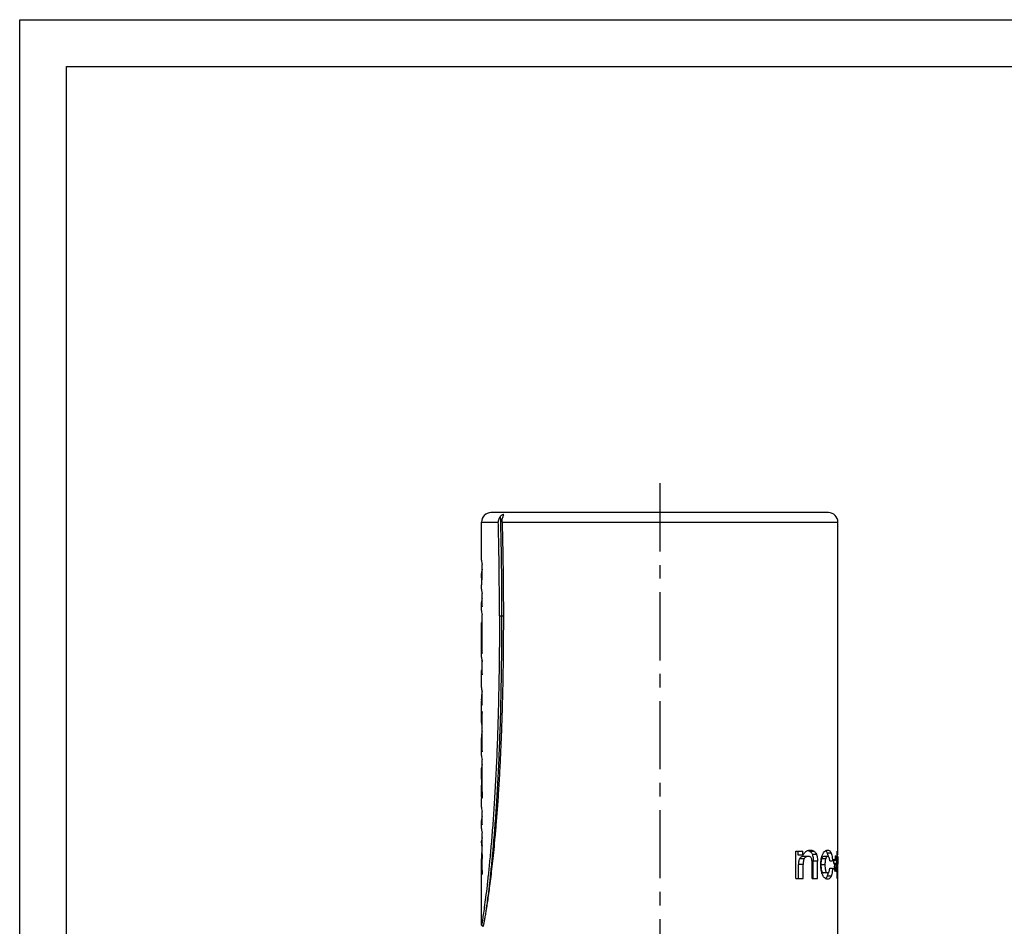
# Model space of a CAD drawing. Extents: x 0 to 210, y 0 to 297.
# Drawn here: x 0 to 105, y 200 to 297 of the extents above; entities that cross this region are included whole.
import ezdxf

# ---------------------------------------------------------------- set-up
doc = ezdxf.new("R2010")
doc.units = 0
doc.header["$LTSCALE"] = 19.36
doc.linetypes.add('CENTER', pattern=[0.6, 0.375, -0.075, 0.075, -0.075])
doc.layers.get('0').update_dxf_attribs({"linetype": 'CONTINUOUS'})
doc.layers.add('DEFAULT_1', color=7, linetype='CENTER')

msp = doc.modelspace()

# ---------------------------------------------------------------- linework, layer by layer
at = {"color": 7, "linetype": 'CONTINUOUS'}
for p, q in [((0, 0), (0, 297)), ((0, 297), (210, 297)), ((5, 5), (5, 292)), ((5, 292), (205, 292)), ((86.252, 244.439), (50.252, 244.439)), ((49.252, 239.376), (49.252, 243.439)), ((87.252, 208.358), (87.252, 243.439)), ((49.328, 237.55), (49.328, 238.921)), ((49.252, 237.964), (49.328, 237.964)), ((49.252, 236.264), (49.252, 236.265)), ((49.328, 234.389), (49.328, 235.808)), ((49.252, 233.993), (49.252, 234.845)), ((49.328, 229.426), (49.328, 233.538)), ((49.256, 230.412), (49.257, 232.688)), ((49.256, 232.468), (49.328, 232.468)), ((49.257, 232.688), (49.328, 232.688)), ((49.272, 229.646), (49.272, 232.339)), ((49.272, 232.339), (49.328, 232.339)), ((49.273, 232.817), (49.328, 232.817)), ((49.252, 229.03), (49.252, 230.412)), ((49.272, 229.646), (49.328, 229.646)), ((49.328, 227.155), (49.328, 228.574)), ((49.253, 227.668), (49.252, 227.611)), ((49.252, 225.788), (49.252, 227.611)), ((49.331, 227.687), (49.255, 227.687)), ((49.328, 223.914), (49.328, 225.333)), ((49.252, 222.079), (49.252, 224.369)), ((49.272, 221.843), (49.272, 223.283)), ((49.328, 218.95), (49.328, 223.062)), ((49.272, 221.843), (49.328, 221.843)), ((49.252, 218.554), (49.252, 220.424)), ((49.272, 219.171), (49.272, 220.424)), ((49.272, 220.424), (49.328, 220.424)), ((49.272, 219.171), (49.328, 219.171)), ((49.328, 214.672), (49.328, 218.099)), ((49.254, 217.208), (49.328, 217.208)), ((49.255, 216.019), (49.255, 217.047)), ((49.255, 217.047), (49.328, 217.047)), ((49.287, 215.456), (49.287, 216.827)), ((49.287, 216.827), (49.328, 216.827)), ((49.274, 215.336), (49.328, 215.336)), ((49.287, 215.456), (49.328, 215.456)), ((49.252, 213.02), (49.252, 213.97)), ((49.328, 211.145), (49.328, 212.564)), ((49.252, 210.749), (49.252, 211.601)), ((49.328, 208.875), (49.328, 210.294)), ((49.254, 209.402), (49.328, 209.402)), ((49.256, 209.229), (49.328, 209.229)), ((49.252, 208.176), (49.29, 208.176)), ((82.752, 205.439), (82.752, 208.358)), ((82.752, 208.358), (83.529, 208.358)), ((83.029, 207.929), (83.029, 208.358)), ((83.529, 207.929), (83.029, 207.929)), ((83.529, 207.929), (83.529, 208.358)), ((87.193, 205.439), (87.193, 208.358)), ((87.193, 208.358), (87.245, 208.358)), ((87.245, 207.94), (87.193, 207.94)), ((87.245, 207.94), (87.245, 208.358)), ((49.252, 200.439), (49.252, 207.518)), ((49.328, 205.839), (49.328, 207.518)), ((83.05, 205.439), (83.05, 206.927)), ((83.55, 205.439), (83.55, 206.927)), ((84.102, 207.78), (83.62, 207.78)), ((84.504, 205.439), (84.504, 207.182)), ((84.621, 205.439), (84.621, 207.264)), ((85.074, 205.439), (85.074, 207.264)), ((86.172, 207.78), (85.747, 207.78)), ((86.394, 207.31), (86.678, 207.31)), ((87.123, 207.043), (86.819, 207.043)), ((86.953, 207.336), (86.842, 207.336)), ((87.031, 207.331), (86.842, 207.331)), ((87.057, 206.875), (86.925, 206.875)), ((86.953, 207.839), (87.031, 207.839)), ((87.031, 207.331), (87.031, 207.839)), ((87.251, 207.78), (87.193, 207.78)), ((87.246, 205.439), (87.246, 206.959)), ((86.161, 206.02), (85.736, 206.02)), ((86.388, 206.522), (86.673, 206.522)), ((86.994, 206.625), (86.89, 206.625)), ((87.097, 206.451), (87.014, 206.451)), ((82.752, 205.439), (83.55, 205.439)), ((84.504, 205.439), (85.074, 205.439)), ((87.193, 205.439), (87.246, 205.439)), ((87.252, 192.439), (87.252, 205.439)), ((49.252, 200.439), (49.425, 200.339))]:
    msp.add_line(p, q, dxfattribs=at)
at = {"color": 9, "linetype": 'CONTINUOUS'}
for p, q in [((49.252, 243.439), (51.038, 243.439)), ((51.444, 243.439), (87.252, 243.439)), ((51.161, 233.439), (51.578, 233.439)), ((49.253, 227.668), (49.331, 227.668)), ((49.257, 224.492), (49.328, 224.492)), ((84.731, 208.322), (84.268, 208.322)), ((84.987, 207.974), (84.532, 207.974)), ((86.538, 208.133), (86.122, 208.133)), ((83.55, 206.927), (83.05, 206.927)), ((83.658, 207.535), (83.162, 207.535)), ((85.074, 207.264), (84.621, 207.264)), ((85.873, 206.886), (85.441, 206.886)), ((85.956, 207.538), (85.526, 207.538)), ((87.252, 207.766), (87.193, 207.766)), ((87.248, 207.549), (87.193, 207.549)), ((87.246, 206.959), (87.193, 206.959)), ((86.527, 205.669), (86.111, 205.669))]:
    msp.add_line(p, q, dxfattribs=at)
at = {"color": 7, "linetype": 'CONTINUOUS'}
for centre, start, end in [((50.252, 243.439), 90, 180), ((86.252, 243.439), 0, 90)]:
    msp.add_arc(centre, 1, start, end, dxfattribs=at)
for points, knots in [([(51.252, 244.038), (51.204, 243.982), (51.123, 243.859), (51.05, 243.654), (51.036, 243.51), (51.038, 243.439)], [0, 0, 0, 0, 0.3401521, 0.6703342, 1, 1, 1, 1]), ([(51.611, 244.2), (51.609, 244.212), (51.597, 244.241), (51.528, 244.231), (51.45, 244.202), (51.346, 244.137), (51.282, 244.075), (51.252, 244.038)], [0, 0, 0, 0, 0.073089, 0.1898615, 0.393719, 0.6753565, 1, 1, 1, 1]), ([(51.444, 243.439), (51.442, 243.505), (51.447, 243.638), (51.479, 243.832), (51.52, 243.956), (51.545, 244.015)], [0, 0, 0, 0, 0.3370545, 0.6756224, 1, 1, 1, 1]), ([(51.545, 244.015), (51.561, 244.051), (51.583, 244.11), (51.615, 244.171), (51.611, 244.198), (51.611, 244.2)], [0, 0, 0, 0, 0.60342, 0.9729056, 1, 1, 1, 1]), ([(51.161, 233.439), (51.161, 234.736), (51.15, 237.255), (51.104, 240.589), (51.059, 242.624), (51.038, 243.439)], [0, 0, 0, 0, 0.3892686, 0.7555558, 1, 1, 1, 1]), ([(51.444, 243.439), (51.474, 242.377), (51.525, 240.205), (51.569, 236.871), (51.578, 234.6), (51.578, 233.439)], [0, 0, 0, 0, 0.3185218, 0.6518704, 1, 1, 1, 1]), ([(49.252, 239.376), (49.252, 239.326), (49.26, 239.171), (49.295, 239.02), (49.328, 238.921)], [0, 0, 0, 0, 0.3231671, 1, 1, 1, 1]), ([(49.328, 238.412), (49.312, 238.365), (49.284, 238.267), (49.258, 238.117), (49.252, 238.015), (49.252, 237.964)], [0, 0, 0, 0, 0.3278443, 0.6659049, 1, 1, 1, 1]), ([(49.272, 237.32), (49.268, 237.391), (49.26, 237.534), (49.256, 237.678), (49.254, 237.749)], [0, 0, 0, 0, 0.50008, 1, 1, 1, 1]), ([(49.271, 236.908), (49.275, 236.979), (49.29, 237.194), (49.311, 237.408), (49.328, 237.55)], [0, 0, 0, 0, 0.3332391, 1, 1, 1, 1]), ([(49.252, 236.265), (49.252, 236.408), (49.256, 236.622), (49.267, 236.836), (49.271, 236.908)], [0, 0, 0, 0, 0.6661609, 1, 1, 1, 1]), ([(49.252, 236.264), (49.252, 236.213), (49.258, 236.111), (49.283, 235.958), (49.311, 235.858), (49.328, 235.808)], [0, 0, 0, 0, 0.3279462, 0.6603118, 1, 1, 1, 1]), ([(49.328, 235.299), (49.295, 235.203), (49.261, 235.051), (49.252, 234.897), (49.252, 234.845)], [0, 0, 0, 0, 0.6602351, 1, 1, 1, 1]), ([(49.252, 234.845), (49.252, 234.795), (49.26, 234.64), (49.295, 234.488), (49.328, 234.389)], [0, 0, 0, 0, 0.3231671, 1, 1, 1, 1]), ([(49.252, 233.993), (49.252, 233.943), (49.26, 233.789), (49.295, 233.637), (49.328, 233.538)], [0, 0, 0, 0, 0.3231671, 1, 1, 1, 1]), ([(51.161, 233.439), (51.161, 232.062), (51.149, 229.439), (51.095, 225.688), (51.011, 222.293), (50.903, 219.223), (50.777, 216.445), (50.636, 213.935), (50.485, 211.669), (50.327, 209.629), (50.166, 207.798), (50.005, 206.166), (49.848, 204.727), (49.698, 203.481), (49.561, 202.439), (49.455, 201.704), (49.383, 201.228), (49.339, 200.955), (49.305, 200.738), (49.279, 200.582), (49.262, 200.489), (49.254, 200.449), (49.252, 200.439)], [0, 0, 0, 0, 0.1248303, 0.2378618, 0.3401387, 0.432692, 0.5164705, 0.5922308, 0.6606647, 0.7223558, 0.7777846, 0.8273129, 0.8710523, 0.9090374, 0.9410802, 0.9663375, 0.9763634, 0.9847214, 0.9914415, 0.9962668, 0.999093, 1, 1, 1, 1]), ([(51.578, 233.439), (51.578, 232.538), (51.573, 230.813), (51.548, 228.319), (51.509, 225.991), (51.456, 223.766), (51.388, 221.585), (51.302, 219.403), (51.198, 217.222), (51.078, 215.116), (50.948, 213.176), (50.816, 211.449), (50.685, 209.918), (50.555, 208.546), (50.426, 207.304), (50.299, 206.176), (50.175, 205.154), (50.055, 204.235), (49.94, 203.413), (49.831, 202.684), (49.731, 202.046), (49.639, 201.498), (49.557, 201.036), (49.505, 200.757), (49.481, 200.631)], [0, 0, 0, 0, 0.0821009, 0.1572195, 0.2273291, 0.2943446, 0.3601157, 0.42618, 0.493433, 0.5591083, 0.6184394, 0.6706746, 0.7169668, 0.7584691, 0.7962718, 0.830763, 0.8620121, 0.8901122, 0.9152363, 0.9376401, 0.9572791, 0.9741256, 0.9882959, 1, 1, 1, 1]), ([(49.256, 232.468), (49.257, 232.453), (49.26, 232.425), (49.265, 232.382), (49.27, 232.353), (49.272, 232.339)], [0, 0, 0, 0, 0.3321909, 0.6654261, 1, 1, 1, 1]), ([(49.273, 232.817), (49.271, 232.802), (49.266, 232.774), (49.261, 232.731), (49.258, 232.702), (49.257, 232.688)], [0, 0, 0, 0, 0.334623, 0.6678585, 1, 1, 1, 1]), ([(49.256, 230.624), (49.254, 230.602), (49.252, 230.567), (49.252, 230.532), (49.252, 230.518)], [0, 0, 0, 0, 0.6173668, 1, 1, 1, 1]), ([(49.252, 230.518), (49.252, 230.507), (49.252, 230.472), (49.254, 230.436), (49.256, 230.412)], [0, 0, 0, 0, 0.3102794, 1, 1, 1, 1]), ([(49.252, 229.03), (49.252, 228.979), (49.258, 228.877), (49.283, 228.724), (49.311, 228.624), (49.328, 228.574)], [0, 0, 0, 0, 0.3279023, 0.6602895, 1, 1, 1, 1]), ([(49.272, 229.646), (49.276, 229.621), (49.286, 229.572), (49.305, 229.499), (49.32, 229.45), (49.328, 229.426)], [0, 0, 0, 0, 0.3295184, 0.6625892, 1, 1, 1, 1]), ([(49.328, 227.961), (49.327, 228.014), (49.323, 228.19), (49.317, 228.361), (49.31, 228.492)], [0, 0, 0, 0, 0.295874, 1, 1, 1, 1]), ([(49.252, 227.611), (49.252, 227.573), (49.256, 227.477), (49.278, 227.324), (49.309, 227.211), (49.328, 227.155)], [0, 0, 0, 0, 0.2455208, 0.6184042, 1, 1, 1, 1]), ([(49.252, 225.788), (49.252, 225.761), (49.255, 225.671), (49.274, 225.517), (49.308, 225.394), (49.328, 225.333)], [0, 0, 0, 0, 0.1751645, 0.5826459, 1, 1, 1, 1]), ([(49.257, 224.492), (49.263, 224.549), (49.275, 224.696), (49.29, 224.901), (49.298, 225.048), (49.302, 225.104)], [0, 0, 0, 0, 0.2799245, 0.7238977, 1, 1, 1, 1]), ([(49.302, 225.104), (49.305, 225.166), (49.31, 225.258), (49.314, 225.349), (49.315, 225.378)], [0, 0, 0, 0, 0.6823879, 1, 1, 1, 1]), ([(49.252, 224.369), (49.252, 224.346), (49.254, 224.257), (49.273, 224.104), (49.307, 223.977), (49.328, 223.914)], [0, 0, 0, 0, 0.1518427, 0.570798, 1, 1, 1, 1]), ([(49.272, 223.283), (49.276, 223.258), (49.286, 223.209), (49.305, 223.135), (49.32, 223.087), (49.328, 223.062)], [0, 0, 0, 0, 0.3295184, 0.6625892, 1, 1, 1, 1]), ([(49.252, 222.079), (49.252, 222.078), (49.252, 221.999), (49.259, 221.92), (49.272, 221.843)], [0, 0, 0, 0, 0.009985, 1, 1, 1, 1]), ([(49.328, 221.114), (49.303, 221.041), (49.265, 220.891), (49.252, 220.737), (49.252, 220.659)], [0, 0, 0, 0, 0.4999311, 1, 1, 1, 1]), ([(49.252, 220.659), (49.252, 220.659), (49.252, 220.58), (49.259, 220.501), (49.272, 220.424)], [0, 0, 0, 0, 0.009985, 1, 1, 1, 1]), ([(49.252, 218.554), (49.252, 218.504), (49.26, 218.35), (49.295, 218.198), (49.328, 218.099)], [0, 0, 0, 0, 0.3231671, 1, 1, 1, 1]), ([(49.272, 219.171), (49.276, 219.146), (49.286, 219.097), (49.305, 219.023), (49.32, 218.974), (49.328, 218.95)], [0, 0, 0, 0, 0.3295184, 0.6625892, 1, 1, 1, 1]), ([(49.328, 217.59), (49.314, 217.55), (49.29, 217.467), (49.265, 217.339), (49.256, 217.251), (49.254, 217.208)], [0, 0, 0, 0, 0.3256889, 0.665, 1, 1, 1, 1]), ([(49.255, 217.047), (49.256, 217.022), (49.261, 216.973), (49.272, 216.9), (49.281, 216.851), (49.287, 216.827)], [0, 0, 0, 0, 0.3311195, 0.664168, 1, 1, 1, 1]), ([(49.252, 214.874), (49.252, 214.94), (49.252, 215.095), (49.253, 215.249), (49.253, 215.336)], [0, 0, 0, 0, 0.4336789, 1, 1, 1, 1]), ([(49.255, 216.019), (49.255, 215.979), (49.255, 215.9), (49.255, 215.782), (49.256, 215.668), (49.257, 215.565), (49.26, 215.483), (49.26, 215.418), (49.27, 215.376), (49.263, 215.345), (49.273, 215.339), (49.274, 215.338)], [0, 0, 0, 0, 0.1742484, 0.3485069, 0.5195106, 0.6743371, 0.7964325, 0.8861834, 0.9531329, 0.9939883, 1, 1, 1, 1]), ([(49.274, 215.338), (49.275, 215.338), (49.282, 215.336), (49.278, 215.374), (49.286, 215.402), (49.286, 215.438), (49.287, 215.456)], [0, 0, 0, 0, 0.0108829, 0.1967679, 0.5519731, 1, 1, 1, 1]), ([(49.282, 213.97), (49.279, 213.972), (49.264, 214.003), (49.268, 214.057), (49.256, 214.173), (49.255, 214.334), (49.252, 214.546), (49.252, 214.702), (49.252, 214.787)], [0, 0, 0, 0, 0.0189727, 0.0921639, 0.2268254, 0.4269784, 0.6897021, 1, 1, 1, 1]), ([(49.328, 214.672), (49.329, 214.631), (49.329, 214.549), (49.327, 214.429), (49.323, 214.315), (49.317, 214.211), (49.311, 214.123), (49.303, 214.045), (49.297, 214.007), (49.287, 213.968), (49.282, 213.97), (49.282, 213.97)], [0, 0, 0, 0, 0.1739981, 0.3464228, 0.5094551, 0.656643, 0.7859148, 0.8928214, 0.9653323, 0.9974793, 1, 1, 1, 1]), ([(49.252, 213.02), (49.252, 212.97), (49.26, 212.815), (49.295, 212.663), (49.328, 212.564)], [0, 0, 0, 0, 0.3231671, 1, 1, 1, 1]), ([(49.328, 212.055), (49.295, 211.958), (49.261, 211.807), (49.252, 211.653), (49.252, 211.601)], [0, 0, 0, 0, 0.6602351, 1, 1, 1, 1]), ([(49.252, 211.601), (49.252, 211.551), (49.26, 211.396), (49.295, 211.244), (49.328, 211.145)], [0, 0, 0, 0, 0.3231671, 1, 1, 1, 1]), ([(49.252, 210.749), (49.252, 210.699), (49.26, 210.544), (49.295, 210.393), (49.328, 210.294)], [0, 0, 0, 0, 0.3231671, 1, 1, 1, 1]), ([(49.328, 209.785), (49.314, 209.745), (49.29, 209.662), (49.265, 209.534), (49.256, 209.446), (49.254, 209.402)], [0, 0, 0, 0, 0.3256889, 0.665, 1, 1, 1, 1]), ([(49.256, 209.229), (49.259, 209.19), (49.268, 209.11), (49.292, 208.991), (49.315, 208.913), (49.328, 208.875)], [0, 0, 0, 0, 0.3284835, 0.6611085, 1, 1, 1, 1]), ([(49.261, 208.943), (49.264, 208.848), (49.272, 208.563), (49.284, 208.277), (49.294, 208.087)], [0, 0, 0, 0, 0.3335211, 1, 1, 1, 1]), ([(83.529, 207.929), (83.565, 207.991), (83.638, 208.103), (83.759, 208.241), (83.849, 208.31), (83.893, 208.335)], [0, 0, 0, 0, 0.39115, 0.7227285, 1, 1, 1, 1]), ([(84.026, 208.396), (84.071, 208.412), (84.167, 208.437), (84.265, 208.445), (84.314, 208.445)], [0, 0, 0, 0, 0.4960485, 1, 1, 1, 1]), ([(84.268, 208.322), (84.307, 208.295), (84.38, 208.232), (84.469, 208.113), (84.513, 208.022), (84.532, 207.974)], [0, 0, 0, 0, 0.3202997, 0.6525751, 1, 1, 1, 1]), ([(84.314, 208.445), (84.366, 208.445), (84.466, 208.437), (84.608, 208.397), (84.692, 208.35), (84.731, 208.322)], [0, 0, 0, 0, 0.3488517, 0.677802, 1, 1, 1, 1]), ([(84.532, 207.974), (84.557, 207.912), (84.592, 207.767), (84.617, 207.528), (84.621, 207.355), (84.621, 207.264)], [0, 0, 0, 0, 0.2796499, 0.6188351, 1, 1, 1, 1]), ([(84.731, 208.322), (84.769, 208.295), (84.84, 208.231), (84.926, 208.112), (84.969, 208.022), (84.987, 207.974)], [0, 0, 0, 0, 0.3188541, 0.6512817, 1, 1, 1, 1]), ([(84.987, 207.974), (85.012, 207.912), (85.046, 207.766), (85.07, 207.528), (85.074, 207.355), (85.074, 207.264)], [0, 0, 0, 0, 0.2796286, 0.6188458, 1, 1, 1, 1]), ([(85.432, 206.845), (85.432, 207.001), (85.444, 207.295), (85.511, 207.697), (85.596, 207.935), (85.646, 208.034)], [0, 0, 0, 0, 0.3833165, 0.7245908, 1, 1, 1, 1]), ([(85.961, 208.369), (85.984, 208.351), (86.027, 208.308), (86.06, 208.257), (86.076, 208.23)], [0, 0, 0, 0, 0.4736337, 1, 1, 1, 1]), ([(86.122, 208.133), (86.151, 208.06), (86.186, 207.94), (86.211, 207.817), (86.219, 207.77)], [0, 0, 0, 0, 0.6233927, 1, 1, 1, 1]), ([(86.161, 208.445), (86.213, 208.445), (86.323, 208.425), (86.458, 208.305), (86.513, 208.195), (86.538, 208.133)], [0, 0, 0, 0, 0.3016693, 0.6149564, 1, 1, 1, 1]), ([(86.538, 208.133), (86.566, 208.06), (86.614, 207.894), (86.658, 207.617), (86.673, 207.416), (86.678, 207.31)], [0, 0, 0, 0, 0.2789133, 0.6179272, 1, 1, 1, 1]), ([(49.256, 207.517), (49.257, 207.477), (49.262, 207.176), (49.28, 206.616), (49.31, 206.098), (49.328, 205.839)], [0, 0, 0, 0, 0.0725675, 0.5367875, 1, 1, 1, 1]), ([(83.162, 207.535), (83.132, 207.487), (83.087, 207.365), (83.055, 207.159), (83.05, 207.007), (83.05, 206.927)], [0, 0, 0, 0, 0.2746815, 0.613571, 1, 1, 1, 1]), ([(83.62, 207.78), (83.575, 207.78), (83.485, 207.772), (83.356, 207.727), (83.245, 207.646), (83.186, 207.575), (83.162, 207.535)], [0, 0, 0, 0, 0.2513883, 0.4949658, 0.7443132, 1, 1, 1, 1]), ([(83.658, 207.535), (83.629, 207.486), (83.586, 207.364), (83.555, 207.158), (83.55, 207.007), (83.55, 206.927)], [0, 0, 0, 0, 0.2745574, 0.6135275, 1, 1, 1, 1]), ([(84.102, 207.78), (84.058, 207.78), (83.97, 207.772), (83.845, 207.727), (83.738, 207.646), (83.681, 207.574), (83.658, 207.535)], [0, 0, 0, 0, 0.2495755, 0.4921367, 0.7420628, 1, 1, 1, 1]), ([(84.504, 207.182), (84.504, 207.252), (84.498, 207.382), (84.454, 207.559), (84.368, 207.695), (84.242, 207.769), (84.149, 207.78), (84.102, 207.78)], [0, 0, 0, 0, 0.2553214, 0.4777801, 0.6651873, 0.827518, 1, 1, 1, 1]), ([(85.526, 207.538), (85.506, 207.482), (85.473, 207.351), (85.451, 207.177), (85.445, 207.061), (85.443, 207.019)], [0, 0, 0, 0, 0.3392809, 0.7635846, 1, 1, 1, 1]), ([(85.747, 207.78), (85.718, 207.78), (85.65, 207.756), (85.576, 207.662), (85.542, 207.584), (85.526, 207.538)], [0, 0, 0, 0, 0.2548644, 0.5806432, 1, 1, 1, 1]), ([(85.956, 207.538), (85.936, 207.482), (85.905, 207.351), (85.878, 207.132), (85.873, 206.972), (85.873, 206.886)], [0, 0, 0, 0, 0.2706625, 0.6092769, 1, 1, 1, 1]), ([(85.873, 206.886), (85.873, 206.788), (85.878, 206.609), (85.908, 206.367), (85.961, 206.182), (86.041, 206.052), (86.125, 206.02), (86.161, 206.02)], [0, 0, 0, 0, 0.3001048, 0.5498116, 0.7470955, 0.8897272, 1, 1, 1, 1]), ([(86.172, 207.78), (86.143, 207.78), (86.076, 207.756), (86.005, 207.662), (85.971, 207.583), (85.956, 207.538)], [0, 0, 0, 0, 0.2519305, 0.5776891, 1, 1, 1, 1]), ([(86.394, 207.31), (86.391, 207.345), (86.383, 207.414), (86.366, 207.511), (86.344, 207.597), (86.317, 207.667), (86.285, 207.72), (86.249, 207.756), (86.211, 207.776), (86.185, 207.78), (86.172, 207.78)], [0, 0, 0, 0, 0.1911671, 0.3700752, 0.5302165, 0.6652586, 0.7725743, 0.858508, 0.9315139, 1, 1, 1, 1]), ([(86.819, 207.049), (86.823, 207.099), (86.831, 207.2), (86.843, 207.351), (86.851, 207.452), (86.855, 207.502)], [0, 0, 0, 0, 0.333053, 0.6663876, 1, 1, 1, 1]), ([(86.819, 207.049), (86.831, 207.029), (86.856, 206.991), (86.891, 206.933), (86.914, 206.894), (86.925, 206.875)], [0, 0, 0, 0, 0.3370096, 0.6703036, 1, 1, 1, 1]), ([(86.855, 207.502), (86.867, 207.484), (86.889, 207.447), (86.922, 207.392), (86.943, 207.355), (86.953, 207.336)], [0, 0, 0, 0, 0.3368665, 0.6701608, 1, 1, 1, 1]), ([(86.953, 207.839), (86.953, 207.755), (86.953, 207.643), (86.953, 207.531), (86.953, 207.502)], [0, 0, 0, 0, 0.7461774, 1, 1, 1, 1]), ([(87.056, 207.388), (87.064, 207.407), (87.08, 207.445), (87.095, 207.483), (87.102, 207.502)], [0, 0, 0, 0, 0.5020425, 1, 1, 1, 1]), ([(87.057, 206.875), (87.065, 206.893), (87.081, 206.931), (87.102, 206.987), (87.116, 207.024), (87.123, 207.043)], [0, 0, 0, 0, 0.3359235, 0.6692073, 1, 1, 1, 1]), ([(87.057, 206.875), (87.062, 206.828), (87.071, 206.734), (87.082, 206.616), (87.089, 206.545), (87.091, 206.522)], [0, 0, 0, 0, 0.3998171, 0.7998801, 1, 1, 1, 1]), ([(87.102, 207.502), (87.105, 207.451), (87.108, 207.375), (87.111, 207.298), (87.113, 207.273)], [0, 0, 0, 0, 0.6665876, 1, 1, 1, 1]), ([(87.113, 207.273), (87.114, 207.247), (87.117, 207.171), (87.12, 207.094), (87.123, 207.043)], [0, 0, 0, 0, 0.3332568, 1, 1, 1, 1]), ([(87.248, 207.549), (87.248, 207.509), (87.247, 207.421), (87.246, 207.281), (87.246, 207.125), (87.246, 207.016), (87.246, 206.959)], [0, 0, 0, 0, 0.2023362, 0.4467989, 0.7125095, 1, 1, 1, 1]), ([(87.251, 207.69), (87.25, 207.676), (87.25, 207.629), (87.249, 207.582), (87.248, 207.549)], [0, 0, 0, 0, 0.2898113, 1, 1, 1, 1]), ([(87.251, 207.78), (87.253, 207.78), (87.251, 207.772), (87.252, 207.769), (87.252, 207.766)], [0, 0, 0, 0, 0.4394667, 1, 1, 1, 1]), ([(87.252, 207.766), (87.252, 207.752), (87.251, 207.726), (87.251, 207.701), (87.251, 207.69)], [0, 0, 0, 0, 0.5604305, 1, 1, 1, 1]), ([(85.526, 206.076), (85.505, 206.158), (85.469, 206.325), (85.438, 206.582), (85.432, 206.757), (85.432, 206.845)], [0, 0, 0, 0, 0.3267704, 0.6578295, 1, 1, 1, 1]), ([(85.452, 206.592), (85.459, 206.511), (85.473, 206.396), (85.502, 206.283), (85.513, 206.251)], [0, 0, 0, 0, 0.7025661, 1, 1, 1, 1]), ([(85.513, 206.251), (85.522, 206.222), (85.551, 206.151), (85.604, 206.068), (85.664, 206.036), (85.682, 206.029)], [0, 0, 0, 0, 0.3137235, 0.8050572, 1, 1, 1, 1]), ([(85.792, 205.537), (85.751, 205.58), (85.676, 205.684), (85.604, 205.834), (85.569, 205.933), (85.558, 205.968)], [0, 0, 0, 0, 0.361591, 0.7752702, 1, 1, 1, 1]), ([(86.206, 206.011), (86.199, 205.975), (86.175, 205.858), (86.142, 205.744), (86.111, 205.669)], [0, 0, 0, 0, 0.3116099, 1, 1, 1, 1]), ([(86.161, 206.02), (86.174, 206.02), (86.202, 206.024), (86.242, 206.048), (86.278, 206.089), (86.31, 206.149), (86.336, 206.225), (86.358, 206.315), (86.375, 206.416), (86.384, 206.486), (86.388, 206.522)], [0, 0, 0, 0, 0.0678694, 0.1418103, 0.2318361, 0.3443574, 0.4819769, 0.6407884, 0.8148645, 1, 1, 1, 1]), ([(86.673, 206.522), (86.668, 206.412), (86.652, 206.204), (86.607, 205.918), (86.557, 205.744), (86.527, 205.669)], [0, 0, 0, 0, 0.3795458, 0.719074, 1, 1, 1, 1]), ([(86.863, 206.438), (86.87, 206.486), (86.884, 206.583), (86.898, 206.68), (86.905, 206.729)], [0, 0, 0, 0, 0.4997665, 1, 1, 1, 1]), ([(86.863, 206.438), (86.871, 206.407), (86.888, 206.345), (86.913, 206.253), (86.929, 206.191), (86.937, 206.161)], [0, 0, 0, 0, 0.3335117, 0.6668433, 1, 1, 1, 1]), ([(86.937, 206.161), (86.943, 206.212), (86.957, 206.315), (86.973, 206.444), (86.982, 206.522), (86.985, 206.547)], [0, 0, 0, 0, 0.3997447, 0.7998322, 1, 1, 1, 1]), ([(86.994, 206.625), (87, 206.574), (87.009, 206.498), (87.017, 206.422), (87.02, 206.397)], [0, 0, 0, 0, 0.6665378, 1, 1, 1, 1]), ([(87.02, 206.397), (87.022, 206.372), (87.031, 206.296), (87.038, 206.219), (87.044, 206.169)], [0, 0, 0, 0, 0.3332104, 1, 1, 1, 1]), ([(87.044, 206.169), (87.05, 206.2), (87.062, 206.263), (87.08, 206.357), (87.092, 206.42), (87.097, 206.451)], [0, 0, 0, 0, 0.3334617, 0.6667932, 1, 1, 1, 1]), ([(85.966, 205.402), (85.945, 205.412), (85.882, 205.45), (85.826, 205.5), (85.792, 205.537)], [0, 0, 0, 0, 0.3156428, 1, 1, 1, 1]), ([(86.153, 205.355), (86.11, 205.355), (86.045, 205.366), (85.985, 205.392), (85.966, 205.402)], [0, 0, 0, 0, 0.6574346, 1, 1, 1, 1]), ([(86.527, 205.669), (86.502, 205.607), (86.447, 205.498), (86.315, 205.376), (86.205, 205.355), (86.153, 205.355)], [0, 0, 0, 0, 0.3838099, 0.6994638, 1, 1, 1, 1])]:
    msp.add_open_spline(points, degree=3, knots=knots, dxfattribs=at)
at = {"color": 9, "linetype": 'CONTINUOUS'}
for points, knots in [([(51.252, 244.038), (51.28, 243.026), (51.332, 240.791), (51.38, 237.258), (51.391, 234.737), (51.391, 233.439)], [0, 0, 0, 0, 0.2867131, 0.6325306, 1, 1, 1, 1]), ([(51.391, 233.439), (51.391, 232.061), (51.379, 229.436), (51.325, 225.682), (51.241, 222.285), (51.133, 219.211), (51.006, 216.43), (50.864, 213.916), (50.712, 211.646), (50.553, 209.6), (50.39, 207.764), (50.227, 206.125), (50.067, 204.677), (49.914, 203.421), (49.793, 202.51), (49.722, 202.017), (49.702, 201.879)], [0, 0, 0, 0, 0.1306621, 0.2489893, 0.3560727, 0.4529925, 0.5407426, 0.6201174, 0.6918438, 0.7565367, 0.8147054, 0.8667369, 0.9127593, 0.9528211, 0.9867403, 1, 1, 1, 1])]:
    msp.add_open_spline(points, degree=3, knots=knots, dxfattribs=at)
at = {"color": 7, "linetype": 'CONTINUOUS'}
for points in [[(49.254, 237.749), (49.253, 237.821), (49.252, 237.892), (49.252, 237.964)], [(49.286, 237.125), (49.281, 237.19), (49.276, 237.255), (49.272, 237.32)], [(49.31, 228.492), (49.306, 228.554), (49.302, 228.618), (49.298, 228.678)], [(49.253, 227.668), (49.253, 227.674), (49.254, 227.687), (49.255, 227.686)], [(49.257, 224.492), (49.254, 224.451), (49.252, 224.41), (49.252, 224.369)], [(49.257, 217.047), (49.256, 217.1), (49.255, 217.154), (49.254, 217.208)], [(49.253, 215.336), (49.254, 215.353), (49.254, 215.369), (49.254, 215.386)], [(49.252, 214.787), (49.252, 214.816), (49.252, 214.845), (49.252, 214.874)], [(49.258, 209.229), (49.256, 209.287), (49.255, 209.345), (49.254, 209.402)], [(49.256, 209.229), (49.257, 209.134), (49.259, 209.039), (49.261, 208.943)], [(49.252, 208.176), (49.252, 208.159), (49.252, 208.142), (49.252, 208.125)], [(49.252, 208.125), (49.252, 208.095), (49.252, 208.065), (49.252, 208.035)], [(49.252, 208.035), (49.252, 207.863), (49.253, 207.69), (49.256, 207.517)], [(49.294, 208.087), (49.299, 207.992), (49.304, 207.898), (49.31, 207.803)], [(83.893, 208.335), (83.935, 208.359), (83.98, 208.38), (84.026, 208.396)], [(84.078, 208.413), (84.099, 208.406), (84.12, 208.399), (84.14, 208.391)], [(84.14, 208.391), (84.185, 208.373), (84.228, 208.35), (84.268, 208.322)], [(85.646, 208.034), (85.686, 208.114), (85.734, 208.19), (85.794, 208.257)], [(85.794, 208.257), (85.82, 208.287), (85.848, 208.315), (85.879, 208.34)], [(85.879, 208.34), (85.902, 208.358), (85.926, 208.375), (85.952, 208.39)], [(85.944, 208.383), (85.95, 208.378), (85.956, 208.374), (85.961, 208.369)], [(85.952, 208.39), (85.958, 208.393), (85.964, 208.396), (85.97, 208.399)], [(85.97, 208.399), (86.029, 208.428), (86.095, 208.445), (86.161, 208.445)], [(86.076, 208.23), (86.093, 208.198), (86.108, 208.166), (86.122, 208.133)], [(49.31, 207.803), (49.315, 207.708), (49.322, 207.613), (49.328, 207.518)], [(85.443, 207.019), (85.442, 206.975), (85.441, 206.931), (85.441, 206.886)], [(85.441, 206.886), (85.441, 206.873), (85.441, 206.859), (85.441, 206.846)], [(86.905, 206.729), (86.912, 206.777), (86.918, 206.826), (86.925, 206.875)], [(86.953, 207.502), (86.953, 207.447), (86.953, 207.392), (86.953, 207.336)], [(87.031, 207.331), (87.04, 207.35), (87.048, 207.369), (87.056, 207.388)], [(85.441, 206.846), (85.442, 206.761), (85.445, 206.677), (85.452, 206.592)], [(85.558, 205.968), (85.546, 206.004), (85.536, 206.04), (85.526, 206.076)], [(85.682, 206.029), (85.699, 206.023), (85.717, 206.02), (85.736, 206.02)], [(86.209, 206.03), (86.208, 206.024), (86.207, 206.017), (86.206, 206.011)], [(86.985, 206.547), (86.988, 206.573), (86.991, 206.599), (86.994, 206.625)], [(87.091, 206.522), (87.093, 206.498), (87.095, 206.475), (87.097, 206.451)], [(86.012, 205.494), (85.994, 205.472), (85.974, 205.451), (85.952, 205.432)], [(86.065, 205.573), (86.049, 205.545), (86.032, 205.519), (86.012, 205.494)], [(86.111, 205.669), (86.097, 205.636), (86.082, 205.604), (86.065, 205.573)], [(49.481, 200.631), (49.471, 200.577), (49.461, 200.522), (49.45, 200.468)], [(49.45, 200.468), (49.441, 200.419), (49.431, 200.37), (49.422, 200.322)]]:
    msp.add_open_spline(points, degree=3, dxfattribs=at)
at = {"layer": 'DEFAULT_1', "color": 7, "linetype": 'CENTER'}
msp.add_line((68.252, 247.565), (68.252, 94.039), dxfattribs=at)

doc.saveas('drawing.dxf')
